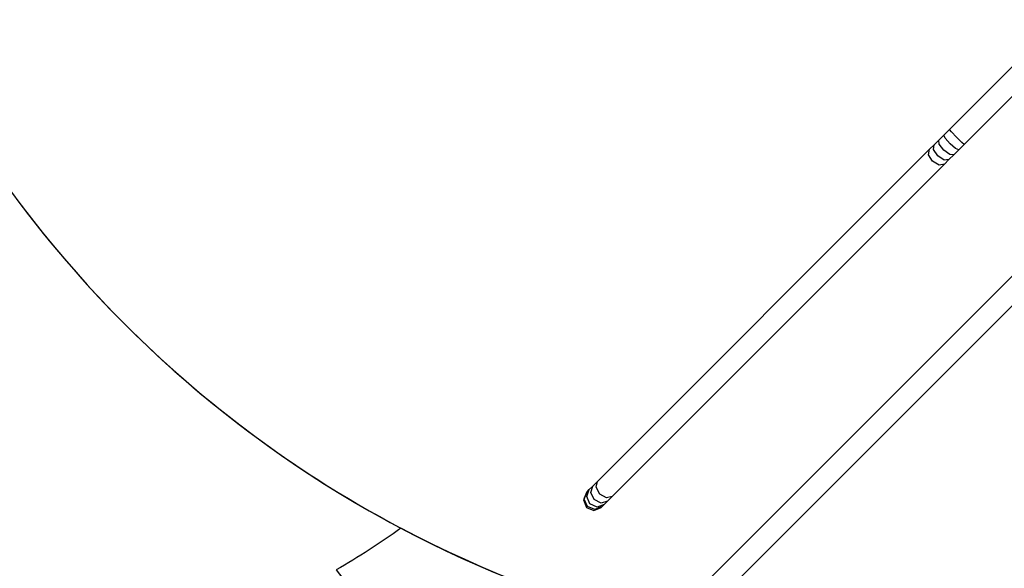
# Model space of a CAD drawing. Units: millimetres. Extents: x 6388 to 10517, y 3371 to 6118.
# Drawn here: x 9175 to 9372, y 4975 to 5085 of the extents above; entities that cross this region are included whole.
import ezdxf

# ---------------------------------------------------------------- set-up
doc = ezdxf.new("R2010")
doc.units = ezdxf.units.MM
doc.header["$LTSCALE"] = 100
doc.header["$PDSIZE"] = -1
doc.layers.add('VP-EQ', color=219, linetype='Continuous')
doc.layers.add('VP-HIC', color=6, linetype='Continuous')
doc.dimstyles.new('Strefa', dxfattribs={"dimtxt": 14, "dimasz": 20, "dimexe": 20, "dimexo": 50, "dimgap": 20, "dimtad": 0, "dimdec": 0, "dimzin": 0, "dimdsep": 46, "dimtxsty": 'Standard', "dimcen": 0.09, "dimadec": 0, "dimazin": 0, "dimtfac": 1, "dimtdec": 4, "dimtofl": 0, "dimtmove": 0, "dimatfit": 3, "dimfxl": 70, "dimfxlon": 1, "dimtolj": 1, "dimtzin": 0, "dimarcsym": 0})

# ---------------------------------------------------------------- blocks, each defined once
blk = doc.blocks.new('*D214')
at = {"layer": 'Defpoints', "color": 0}
for p in [(10027.72, 5971.62), (7852.99, 5565.95), (10027.72, 4653.3)]:
    blk.add_point(p, dxfattribs=at)
at = {"layer": 'VP-EQ', "color": 0, "lineweight": -2}
for p, q in [((7852.99, 5901.62), (7852.99, 5991.62)), ((10027.72, 5901.62), (10027.72, 5991.62)), ((7872.99, 5971.62), (8872.7, 5971.62)), ((10007.72, 5971.62), (8957.03, 5971.62))]:
    blk.add_line(p, q, dxfattribs=at)
at = {"layer": 'VP-EQ', "color": 0}
for points in [[(7872.99, 5974.96), (7872.99, 5968.29), (7852.99, 5971.62)], [(10007.72, 5968.29), (10007.72, 5974.96), (10027.72, 5971.62)]]:
    blk.add_solid(points, dxfattribs=at)
at = {"layer": 'VP-EQ', "color": 0, "insert": (8914.86, 5971.62), "char_height": 14, "attachment_point": 5}
blk.add_mtext('\\A1;2180', dxfattribs=at)
blk = doc.blocks.new('*D215')
at = {"layer": 'Defpoints', "color": 0}
for p in [(7915.6, 5628.55), (8311.05, 3570.68), (10392.75, 3570.68)]:
    blk.add_point(p, dxfattribs=at)
at = {"layer": 'VP-EQ', "color": 0, "lineweight": -2}
for p, q in [((10322.75, 5628.55), (10412.75, 5628.55)), ((10392.75, 5608.55), (10392.75, 4622.87)), ((10392.75, 3590.68), (10392.75, 4533.87)), ((10322.75, 3570.68), (10412.75, 3570.68))]:
    blk.add_line(p, q, dxfattribs=at)
at = {"layer": 'VP-EQ', "color": 0}
for points in [[(10396.09, 5608.55), (10389.42, 5608.55), (10392.75, 5628.55)], [(10389.42, 3590.68), (10396.09, 3590.68), (10392.75, 3570.68)]]:
    blk.add_solid(points, dxfattribs=at)
at = {"layer": 'VP-EQ', "color": 0, "insert": (10392.75, 4578.37), "char_height": 14, "attachment_point": 5, "rotation": 90}
blk.add_mtext('\\A1;2065', dxfattribs=at)
blk = doc.blocks.new('*D216')
at = {"layer": 'Defpoints', "color": 0}
for p in [(7845.42, 5800.28), (8334.16, 3370.68), (10497.32, 3370.68)]:
    blk.add_point(p, dxfattribs=at)
at = {"layer": 'VP-EQ', "color": 0, "lineweight": -2}
for p, q in [((10427.32, 5800.28), (10517.32, 5800.28)), ((10497.32, 5780.28), (10497.32, 4623.74)), ((10497.32, 3390.68), (10497.32, 4534.74)), ((10427.32, 3370.68), (10517.32, 3370.68))]:
    blk.add_line(p, q, dxfattribs=at)
at = {"layer": 'VP-EQ', "color": 0}
for points in [[(10500.65, 5780.28), (10493.99, 5780.28), (10497.32, 5800.28)], [(10493.99, 3390.68), (10500.65, 3390.68), (10497.32, 3370.68)]]:
    blk.add_solid(points, dxfattribs=at)
at = {"layer": 'VP-EQ', "color": 0, "insert": (10497.32, 4579.24), "char_height": 14, "attachment_point": 5, "rotation": 90}
blk.add_mtext('\\A1;2430', dxfattribs=at)
blk = doc.blocks.new('*D217')
at = {"layer": 'Defpoints', "color": 0}
for p in [(10199.46, 6098.21), (7680.6, 5637.82), (10199.46, 4582.59)]:
    blk.add_point(p, dxfattribs=at)
at = {"layer": 'VP-EQ', "color": 0, "lineweight": -2}
for p, q in [((7680.6, 6028.21), (7680.6, 6118.21)), ((10199.46, 6028.21), (10199.46, 6118.21)), ((7700.6, 6098.21), (8871.64, 6098.21)), ((10179.46, 6098.21), (8958.31, 6098.21))]:
    blk.add_line(p, q, dxfattribs=at)
at = {"layer": 'VP-EQ', "color": 0}
for points in [[(7700.6, 6101.54), (7700.6, 6094.87), (7680.6, 6098.21)], [(10179.46, 6094.87), (10179.46, 6101.54), (10199.46, 6098.21)]]:
    blk.add_solid(points, dxfattribs=at)
at = {"layer": 'VP-EQ', "color": 0, "insert": (8914.97, 6098.21), "char_height": 14, "attachment_point": 5}
blk.add_mtext('\\A1;2519', dxfattribs=at)
blk = doc.blocks.new('3460s2')
at = {"layer": 'VP-EQ', "color": 7}
for p, q in [((9659.69, 1186.22), (9680.45, 1206.99)), ((9683.42, 1204.02), (9662.66, 1183.25)), ((9658.59, 1185.12), (9659.69, 1186.22)), ((9660.08, 1185.74), (9659.69, 1186.22)), ((9656.63, 1183.17), (9657.58, 1184.11)), ((9657.58, 1184.11), (9658.59, 1185.12)), ((9657.66, 1183.32), (9657.58, 1184.11)), ((9658.84, 1184.51), (9658.59, 1185.12)), ((9659.82, 1183.38), (9658.84, 1184.51)), ((9661.11, 1184.67), (9660.08, 1185.74)), ((9662.18, 1183.64), (9661.11, 1184.67)), ((9589.39, 1115.92), (9655.73, 1182.27)), ((9655.53, 1181.19), (9655.73, 1182.27)), ((9655.73, 1182.27), (9656.63, 1183.17)), ((9656.54, 1182.21), (9656.63, 1183.17)), ((9657.37, 1180.94), (9656.54, 1182.21)), ((9658.56, 1182.12), (9657.66, 1183.32)), ((9659.76, 1181.22), (9658.56, 1182.12)), ((9660.94, 1182.41), (9659.82, 1183.38)), ((9661.56, 1182.15), (9660.55, 1181.14)), ((9661.56, 1182.15), (9660.94, 1182.41)), ((9662.66, 1183.25), (9661.56, 1182.15)), ((9662.66, 1183.25), (9662.18, 1183.64)), ((9656.31, 1179.88), (9655.53, 1181.19)), ((9658.64, 1180.11), (9657.37, 1180.94)), ((9659.6, 1180.2), (9658.64, 1180.11)), ((9659.6, 1180.2), (9658.7, 1179.3)), ((9660.55, 1181.14), (9659.6, 1180.2)), ((9660.55, 1181.14), (9659.76, 1181.22)), ((9658.7, 1179.3), (9592.36, 1112.95)), ((9657.63, 1179.09), (9656.31, 1179.88)), ((9658.7, 1179.3), (9657.63, 1179.09)), ((9610.29, 1095.03), (9676.63, 1161.37)), ((9679.6, 1158.4), (9613.26, 1092.06)), ((9588.44, 1114.97), (9589.39, 1115.92)), ((9589.11, 1114.77), (9589.39, 1115.92)), ((9587.19, 1113.73), (9586.58, 1112.24)), ((9586.75, 1112.41), (9587.34, 1113.88)), ((9587.19, 1113.73), (9587.34, 1113.88)), ((9587.24, 1112.9), (9587.76, 1114.3)), ((9587.34, 1113.88), (9587.76, 1114.3)), ((9587.76, 1114.3), (9588.44, 1114.97)), ((9588.04, 1113.7), (9588.44, 1114.97)), ((9588.74, 1112.3), (9588.04, 1113.7)), ((9589.86, 1113.42), (9589.11, 1114.77)), ((9591.21, 1112.67), (9589.86, 1113.42)), ((9586.58, 1112.24), (9587.19, 1110.76)), ((9587.37, 1110.93), (9586.75, 1112.41)), ((9587.89, 1111.46), (9587.24, 1112.9)), ((9589.34, 1110.8), (9587.89, 1111.46)), ((9590.14, 1111.6), (9588.74, 1112.3)), ((9590.73, 1111.33), (9589.34, 1110.8)), ((9591.41, 1112), (9590.14, 1111.6)), ((9590.73, 1111.33), (9590.31, 1110.91)), ((9591.41, 1112), (9590.73, 1111.33)), ((9592.36, 1112.95), (9591.21, 1112.67)), ((9592.36, 1112.95), (9591.41, 1112)), ((9587.19, 1110.76), (9588.68, 1110.14)), ((9588.85, 1110.31), (9587.37, 1110.93)), ((9588.68, 1110.14), (9590.16, 1110.76)), ((9590.31, 1110.91), (9588.85, 1110.31)), ((9590.31, 1110.91), (9590.16, 1110.76))]:
    blk.add_line(p, q, dxfattribs=at)
blk = doc.blocks.new('3460s2_2d__')
at = {"layer": 'VP-EQ', "color": 0}
blk.add_blockref('3460s2', (-299.06, 3876.84), dxfattribs=at)

msp = doc.modelspace()

# ---------------------------------------------------------------- linework, layer by layer
at = {"layer": 'VP-EQ', "color": 30}
msp.add_lwpolyline([(8715.52, 4985.14, 0.151953), (8800.41, 4958.05), (8898.76, 4957.33, 0.204312), (9007.34, 5002.7), (9134.39, 5133.23), (9139.78, 5112.75), (9148.48, 5093.2, 0.525609), (9520.98, 5023.88), (9594.4, 5097.08, 0.579821), (9490.24, 5482.47)], format="xyb", dxfattribs=at)
at = {"layer": 'VP-HIC', "color": 3}
msp.add_lwpolyline([(9278.78, 4862.39, -0.137874), (9362.26, 4823.73, 0.116498), (9419.73, 4861.85, 0.016893), (9429.86, 4861.51), (9510.73, 4861.51, 0.22797), (9627.9, 4917.86), (9702.57, 5011.29, 0.170174), (9735.39, 5104.94), (9735.39, 5116.05, 0.112577), (9720.56, 5181.08, -0.396975), (9510.7, 4983.75), (9466.79, 4983.8, -0.249015), (9251.07, 4983.45, -0.025664), (9238.15, 4975.1, -0.161757)], format="xyb", close=True, dxfattribs=at)
at = {"layer": 'VP-HIC', "color": 5}
msp.add_lwpolyline([(9238.15, 4975.1, -0.168249), (9278.84, 4857.59), (9278.84, 4853.59), (9291.57, 4840.91), (9325.4, 4799.51), (9338.08, 4770.42, -0.540346), (9163.89, 4504.54), (9162.9, 4504.54, 0.005887), (9161.98, 4509.89, 0.154837), (9097.72, 4633.27), (9025.43, 4705.27, 0.523121), (8653.71, 4637.43), (8653.71, 4715.74, -0.382199), (8822.75, 4904.58, -0.076436), (8845.37, 4957.72), (8898.76, 4957.33, 0.204312), (9007.34, 5002.7), (9051.04, 5047.59), (9134.39, 5133.23), (9139.78, 5112.75), (9148.48, 5093.2, 0.1679), (9251.07, 4983.45, -0.025664)], format="xyb", close=True, dxfattribs=at)

# ---------------------------------------------------------------- block references
at = {"layer": 'VP-EQ', "color": 0}
msp.add_blockref('3460s2_2d__', (0, 0), dxfattribs=at)

# ---------------------------------------------------------------- dimensions: what is measured, and where the dimension line sits
dim = msp.add_linear_dim(base=(10199.46, 6098.21), p1=(7680.6, 5637.82), p2=(10199.46, 4582.59), dimstyle='Strefa', dxfattribs=at)
dim.commit()
dim.dimension.update_dxf_attribs({"geometry": '*D217', "text_midpoint": (8914.97, 6098.21), "dimtype": 160})
dim = msp.add_linear_dim(base=(10027.72, 5971.62), p1=(7852.99, 5565.95), p2=(10027.72, 4653.3), text='2180', dimstyle='Strefa', dxfattribs=at)
dim.commit()
dim.dimension.update_dxf_attribs({"geometry": '*D214', "text_midpoint": (8914.86, 5971.62), "dimtype": 160})
dim = msp.add_linear_dim(base=(10497.32, 3370.68), p1=(7845.42, 5800.28), p2=(8334.16, 3370.68), angle=90, dimstyle='Strefa', dxfattribs=at)
dim.commit()
dim.dimension.update_dxf_attribs({"geometry": '*D216', "text_midpoint": (10497.32, 4579.24), "dimtype": 160})
dim = msp.add_linear_dim(base=(10392.75, 3570.68), p1=(7915.6, 5628.55), p2=(8311.05, 3570.68), angle=90, text='2065', dimstyle='Strefa', dxfattribs=at)
dim.commit()
dim.dimension.update_dxf_attribs({"geometry": '*D215', "text_midpoint": (10392.75, 4578.37), "dimtype": 160})

doc.saveas('drawing.dxf')
